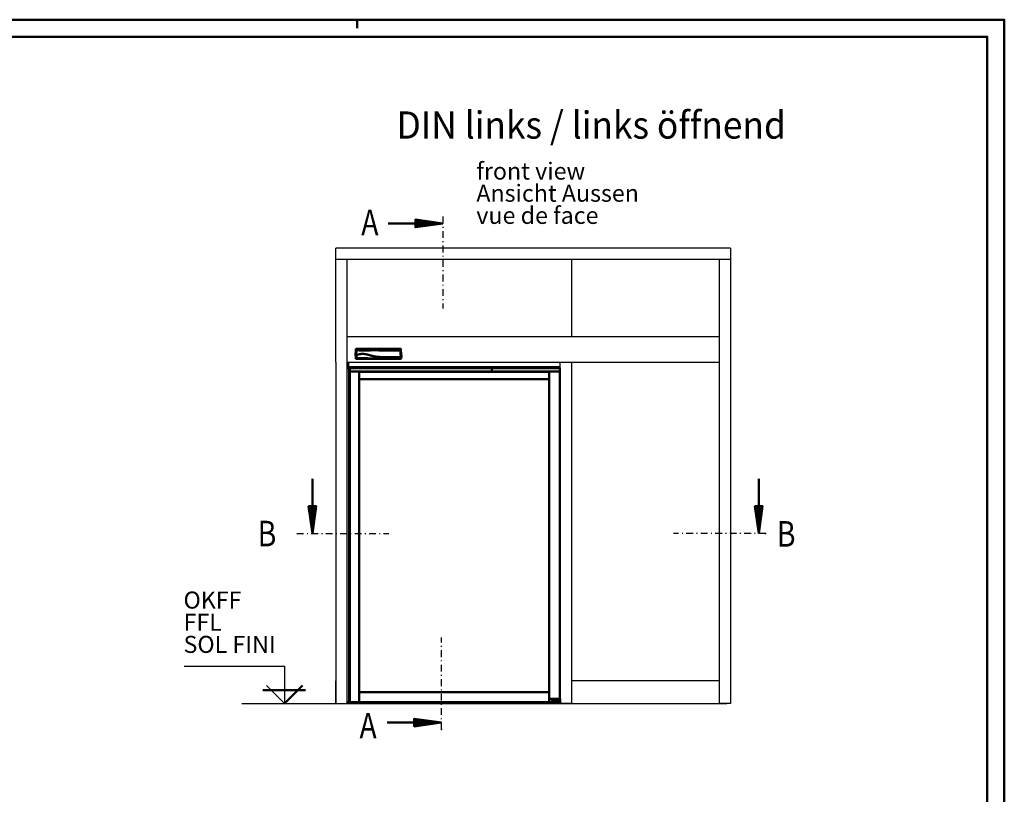
# Model space of a CAD drawing. Extents: x 2041 to 3723, y -237 to 951.
# Drawn here: x 3145 to 3723, y 496 to 951 of the extents above; entities that cross this region are included whole.
import ezdxf
from ezdxf.enums import TextEntityAlignment as Align

# ---------------------------------------------------------------- set-up
doc = ezdxf.new("R2010")
doc.units = 0
doc.linetypes.add('DASHDOT', pattern=[8.5, 4, -2, 0.5, -2])
doc.layers.get('0').update_dxf_attribs({"linetype": 'CONTINUOUS'})
for name, color, linetype in [('HATCH', 3, 'CONTINUOUS'), ('LE_MIDDLE', 7, 'CONTINUOUS'), ('TXT_ALL', 7, 'CONTINUOUS'), ('TXT_YELLOW', 2, 'CONTINUOUS')]:
    doc.layers.add(name, color=color, linetype=linetype)
doc.layers.add('LE_ALL', color=7, linetype='CONTINUOUS', lineweight=50)
doc.styles.add('ARIAL', font='arial.ttf')
doc.styles.add('ARIAL Narrow', font='ArialN.ttf')
doc.styles.add('MONOTXT', font='monotxt.shx')

# ---------------------------------------------------------------- blocks, each defined once
blk = doc.blocks.new('DINA1_CI_00002', base_point=(2101.02, -227.05))
at = {"layer": 'LE_ALL', "color": 4}
blk.add_line((3343.02, 945.95), (3343.02, 950.95), dxfattribs=at)
blk.add_lwpolyline([(2041.02, -237.05), (3723.02, -237.05), (3723.02, 950.95), (2041.02, 950.95)], close=True, dxfattribs=at)
at = {"layer": 'LE_ALL'}
blk.add_lwpolyline([(2101.02, -227.05), (3713.02, -227.05), (3713.02, 940.95), (2101.02, 940.95)], close=True, dxfattribs=at)
blk = doc.blocks.new('ZBL2D00_00001')
blk.add_blockref('DINA1_CI_00002', (2101.02, -227.05))
blk = doc.blocks.new('TFIELD_00362', base_point=(3241.19, 584.28))
at = {"layer": 'TXT_ALL', "color": 4, "style": 'ARIAL'}
for s, p in [('OKFF', (3241.19, 610.28)), ('FFL', (3241.19, 597.28)), ('SOL FINI', (3241.19, 584.28))]:
    blk.add_text(s, height=10, dxfattribs=at).set_placement(p, align=Align.MIDDLE_LEFT)
blk = doc.blocks.new('FLEX_00361', base_point=(3270.99, 577.78))
blk.add_blockref('TFIELD_00362', (3241.19, 584.28))
blk = doc.blocks.new('OKFF_00360', base_point=(3241.6, 571.54))
blk.add_line((3275.49, 549.61), (3560.03, 549.61))
blk.add_lwpolyline([(3241.6, 571.54), (3300.49, 571.54), (3300.49, 549.61), (3289.89, 560.21)])
at = {"layer": 'LE_ALL'}
for p, q in [((3312.84, 557.35), (3287.76, 557.35)), ((3300.49, 549.61), (3311.1, 560.21))]:
    blk.add_line(p, q, dxfattribs=at)
blk.add_blockref('FLEX_00361', (3270.99, 577.78))
blk = doc.blocks.new('A-7153610_A-7154560_00366', base_point=(3342.52, 757.71))
at = {"layer": 'LE_ALL'}
for p, q in [((3342.15, 753.57), (3342.37, 753.87)), ((3342.66, 756.87), (3342.49, 753.88)), ((3349.74, 752.13), (3350.03, 752.13)), ((3349.75, 752.13), (3349.74, 752.13)), ((3350.03, 752.14), (3350.03, 751.94)), ((3360.73, 752.13), (3368.59, 752.13)), ((3366.98, 752.13), (3367.76, 752.13)), ((3367.88, 752.13), (3368.54, 752.13)), ((3367.88, 752.13), (3368.55, 752.13)), ((3368.56, 752.13), (3367.88, 752.13)), ((3368.48, 752.13), (3367.89, 752.13)), ((3367.89, 752.13), (3368.5, 752.13)), ((3367.89, 752.13), (3368.5, 752.13)), ((3367.89, 752.13), (3368.51, 752.13)), ((3368.52, 752.13), (3367.89, 752.13)), ((3368.53, 752.13), (3367.89, 752.13)), ((3368.53, 752.13), (3367.89, 752.13)), ((3367.9, 752.13), (3368.47, 752.13)), ((3368.47, 752.13), (3367.9, 752.13)), ((3368.67, 751.91), (3368.67, 751.91))]:
    blk.add_line(p, q, dxfattribs=at)
blk.add_lwpolyline([(3342.46, 751.91), (3342.45, 751.91), (3342.44, 751.91), (3342.44, 751.91), (3342.43, 751.92), (3342.43, 751.92), (3342.42, 751.92), (3342.42, 751.92), (3342.42, 751.93), (3342.41, 751.93), (3342.41, 751.94), (3342.41, 751.94), (3342.41, 751.95), (3342.41, 751.96), (3342.41, 751.96), (3342.33, 753.59, 0.400465), (3342.29, 753.63, 0.17212), (3342.26, 753.62), (3342.2, 753.57), (3342.15, 753.57), (3342.37, 757.56), (3342.37, 757.57), (3342.38, 757.58), (3342.38, 757.59), (3342.38, 757.6), (3342.38, 757.61), (3342.39, 757.62), (3342.39, 757.63), (3342.4, 757.64), (3342.41, 757.65), (3342.41, 757.66), (3342.42, 757.66), (3342.43, 757.67), (3342.44, 757.68), (3342.44, 757.68), (3342.45, 757.69), (3342.46, 757.69), (3342.47, 757.7), (3342.48, 757.7), (3342.49, 757.7), (3342.5, 757.7), (3342.51, 757.71), (3342.52, 757.71), (3342.52, 757.71), (3368.69, 757.71), (3368.7, 757.71), (3368.71, 757.7), (3368.72, 757.7), (3368.73, 757.7), (3368.74, 757.7), (3368.74, 757.7), (3368.75, 757.69), (3368.76, 757.69), (3368.77, 757.68), (3368.78, 757.68), (3368.78, 757.67), (3368.79, 757.66), (3368.8, 757.66), (3368.8, 757.65), (3368.81, 757.64), (3368.81, 757.63), (3368.82, 757.63), (3368.82, 757.62), (3368.83, 757.61), (3368.83, 757.6), (3368.83, 757.59), (3368.83, 757.58), (3368.84, 757.57), (3368.84, 757.56), (3369, 754.36), (3369, 754.35), (3369.05, 753.37), (3369.06, 753.36), (3369.08, 752.91), (3368.9, 752.91), (3368.85, 751.96), (3368.85, 751.95), (3368.85, 751.95), (3368.85, 751.94), (3368.84, 751.94), (3368.84, 751.93), (3368.84, 751.93), (3368.84, 751.92), (3368.83, 751.92), (3368.83, 751.92), (3368.82, 751.92), (3368.82, 751.91), (3368.81, 751.91), (3368.8, 751.91), (3368.8, 751.91)], format="xyb", dxfattribs=at)
for points in [[(3342.53, 756.95), (3342.53, 756.97), (3342.52, 756.99), (3342.52, 757.02), (3342.52, 757.04), (3342.52, 757.06), (3342.51, 757.08), (3342.51, 757.1), (3342.51, 757.13), (3342.5, 757.15), (3342.5, 757.17), (3342.5, 757.19), (3342.5, 757.2), (3342.49, 757.22), (3342.49, 757.24), (3342.48, 757.26), (3342.48, 757.28), (3342.48, 757.29), (3342.48, 757.29), (3342.47, 757.31), (3342.47, 757.33), (3342.47, 757.35), (3342.46, 757.36), (3342.46, 757.37), (3342.45, 757.39), (3342.45, 757.4), (3342.44, 757.42), (3342.44, 757.43), (3342.43, 757.45), (3342.43, 757.46), (3342.42, 757.47), (3342.42, 757.48), (3342.42, 757.49), (3342.41, 757.5), (3342.41, 757.51), (3342.4, 757.52), (3342.39, 757.53), (3342.39, 757.54), (3342.38, 757.55), (3342.38, 757.56), (3342.37, 757.56)], [(3342.52, 757.71), (3342.53, 757.7), (3342.54, 757.69), (3342.54, 757.68), (3342.55, 757.67), (3342.55, 757.66), (3342.56, 757.65), (3342.56, 757.64), (3342.57, 757.63), (3342.57, 757.62), (3342.58, 757.61), (3342.58, 757.59), (3342.59, 757.58), (3342.59, 757.56), (3342.6, 757.55), (3342.6, 757.53), (3342.61, 757.52), (3342.61, 757.51), (3342.61, 757.5), (3342.62, 757.48), (3342.62, 757.46), (3342.62, 757.45), (3342.63, 757.43), (3342.63, 757.41), (3342.63, 757.4), (3342.64, 757.38), (3342.64, 757.36), (3342.65, 757.34), (3342.65, 757.32), (3342.65, 757.3), (3342.65, 757.28), (3342.66, 757.25), (3342.66, 757.23), (3342.66, 757.21), (3342.67, 757.19), (3342.67, 757.17), (3342.67, 757.14), (3342.67, 757.12), (3342.68, 757.1), (3342.68, 757.08), (3342.68, 757.08), (3342.68, 757.07), (3342.68, 757.07), (3342.68, 757.06), (3342.68, 757.05), (3342.68, 757.05), (3342.68, 757.04), (3342.68, 757.03), (3342.67, 757.03), (3342.67, 757.02), (3342.67, 757.01), (3342.67, 757), (3342.67, 756.99), (3342.67, 756.98), (3342.67, 756.97), (3342.67, 756.96), (3342.67, 756.94), (3342.67, 756.93), (3342.67, 756.91), (3342.67, 756.9), (3342.67, 756.89), (3342.67, 756.87), (3342.66, 756.87), (3342.65, 756.87), (3342.64, 756.87), (3342.63, 756.87), (3342.63, 756.87), (3342.62, 756.87), (3342.61, 756.87), (3342.6, 756.87), (3342.59, 756.87), (3342.58, 756.86), (3342.57, 756.86), (3342.57, 756.86), (3342.56, 756.86), (3342.55, 756.86), (3342.55, 756.86), (3342.54, 756.85), (3342.54, 756.85), (3342.53, 756.85), (3342.53, 756.85), (3342.53, 756.85), (3342.53, 756.84), (3342.53, 756.84), (3342.53, 756.85), (3342.53, 756.86), (3342.53, 756.87), (3342.53, 756.88), (3342.53, 756.89), (3342.53, 756.89), (3342.53, 756.9), (3342.53, 756.91), (3342.53, 756.92), (3342.53, 756.92), (3342.53, 756.93), (3342.53, 756.93), (3342.53, 756.94), (3342.53, 756.94), (3342.53, 756.95), (3342.53, 756.95), (3342.53, 756.96), (3342.53, 756.97), (3342.53, 756.98), (3342.54, 756.99), (3342.54, 757), (3342.54, 757.01), (3342.55, 757.01), (3342.56, 757.02), (3342.56, 757.03), (3342.57, 757.04), (3342.58, 757.04), (3342.58, 757.05), (3342.59, 757.06), (3342.6, 757.06), (3342.61, 757.07), (3342.62, 757.07), (3342.63, 757.07), (3342.64, 757.08), (3342.65, 757.08), (3342.66, 757.08), (3342.67, 757.08), (3342.68, 757.08), (3343.1, 757.08), (3343.23, 757.07), (3343.35, 757.07), (3343.48, 757.07), (3343.66, 757.07), (3343.84, 757.06), (3344.02, 757.06), (3344.19, 757.06), (3344.29, 757.06), (3344.48, 757.06), (3344.67, 757.06), (3344.87, 757.05), (3345.08, 757.05), (3345.3, 757.05), (3345.54, 757.05), (3345.79, 757.05), (3345.91, 757.05), (3346.18, 757.05), (3346.41, 757.05), (3346.6, 757.05), (3346.96, 757.05), (3347.28, 757.05), (3347.52, 757.05), (3347.82, 757.05), (3348.14, 757.05), (3348.33, 757.05), (3348.54, 757.05), (3348.93, 757.05), (3349.14, 757.05), (3349.45, 757.05), (3349.73, 757.05), (3349.94, 757.05), (3350.18, 757.05), (3350.42, 757.06), (3350.67, 757.06), (3350.75, 757.06), (3351.04, 757.06), (3351.56, 757.07), (3351.78, 757.07), (3351.97, 757.07), (3352.14, 757.07), (3352.37, 757.07), (3352.65, 757.07), (3352.95, 757.08), (3353.24, 757.08), (3353.55, 757.08), (3353.86, 757.08), (3353.98, 757.08), (3354.31, 757.08), (3354.65, 757.08), (3355.03, 757.08), (3355.43, 757.08), (3355.6, 757.08), (3356.16, 757.08), (3356.78, 757.08), (3357.51, 757.08), (3362.06, 757.08), (3368.52, 757.08), (3368.53, 757.08), (3368.54, 757.08), (3368.55, 757.08), (3368.56, 757.08), (3368.57, 757.08), (3368.58, 757.07), (3368.59, 757.07), (3368.6, 757.06), (3368.61, 757.06), (3368.62, 757.05), (3368.62, 757.04), (3368.63, 757.04), (3368.64, 757.03), (3368.64, 757.02), (3368.65, 757.01), (3368.66, 757.01), (3368.66, 757), (3368.66, 756.99), (3368.67, 756.98), (3368.67, 756.97), (3368.67, 756.96), (3368.67, 756.95)], [(3368.67, 756.84), (3368.67, 756.84), (3368.67, 756.84), (3368.67, 756.84), (3368.67, 756.84), (3368.66, 756.85), (3368.66, 756.85), (3368.66, 756.85), (3368.65, 756.85), (3368.65, 756.85), (3368.64, 756.86), (3368.63, 756.86), (3368.63, 756.86), (3368.62, 756.86), (3368.61, 756.86), (3368.6, 756.86), (3368.59, 756.86), (3368.58, 756.86), (3368.57, 756.86), (3368.56, 756.86), (3368.55, 756.86), (3368.54, 756.86), (3368.53, 756.86), (3368.52, 756.86), (3368.52, 756.88), (3368.52, 756.89), (3368.52, 756.9), (3368.52, 756.92), (3368.52, 756.93), (3368.52, 756.94), (3368.52, 756.95), (3368.52, 756.96), (3368.52, 756.97), (3368.52, 756.98), (3368.52, 756.99), (3368.52, 757), (3368.52, 757.01), (3368.52, 757.02), (3368.52, 757.03), (3368.52, 757.04), (3368.52, 757.05), (3368.52, 757.05), (3368.52, 757.06), (3368.52, 757.07), (3368.52, 757.07), (3368.52, 757.08), (3368.52, 757.08), (3368.52, 757.08), (3368.52, 757.11), (3368.53, 757.13), (3368.53, 757.15), (3368.53, 757.18), (3368.54, 757.2), (3368.54, 757.22), (3368.54, 757.24), (3368.54, 757.26), (3368.55, 757.28), (3368.55, 757.3), (3368.55, 757.32), (3368.56, 757.34), (3368.56, 757.36), (3368.56, 757.38), (3368.57, 757.39), (3368.57, 757.41), (3368.58, 757.43), (3368.58, 757.43), (3368.58, 757.45), (3368.58, 757.47), (3368.59, 757.49), (3368.59, 757.5), (3368.6, 757.51), (3368.6, 757.53), (3368.61, 757.54), (3368.61, 757.56), (3368.62, 757.57), (3368.62, 757.59), (3368.63, 757.6), (3368.63, 757.61), (3368.64, 757.63), (3368.64, 757.63), (3368.65, 757.64), (3368.65, 757.65), (3368.66, 757.66), (3368.66, 757.67), (3368.67, 757.68), (3368.68, 757.69), (3368.68, 757.7), (3368.69, 757.71)], [(3368.84, 757.56), (3368.83, 757.56), (3368.82, 757.55), (3368.82, 757.54), (3368.81, 757.53), (3368.8, 757.52), (3368.8, 757.51), (3368.79, 757.49), (3368.79, 757.49), (3368.78, 757.48), (3368.78, 757.47), (3368.77, 757.45), (3368.77, 757.44), (3368.76, 757.42), (3368.76, 757.41), (3368.75, 757.39), (3368.75, 757.38), (3368.75, 757.37), (3368.74, 757.36), (3368.74, 757.34), (3368.73, 757.32), (3368.73, 757.31), (3368.73, 757.29), (3368.72, 757.28), (3368.72, 757.26), (3368.71, 757.24), (3368.71, 757.22), (3368.71, 757.2), (3368.7, 757.18), (3368.7, 757.16), (3368.7, 757.14), (3368.69, 757.12), (3368.69, 757.1), (3368.69, 757.07), (3368.68, 757.05), (3368.68, 757.03), (3368.68, 757.01), (3368.68, 756.98), (3368.67, 756.96), (3368.67, 756.95), (3368.67, 756.95), (3368.67, 756.94), (3368.67, 756.94), (3368.67, 756.93), (3368.67, 756.93), (3368.67, 756.92), (3368.67, 756.91), (3368.67, 756.9), (3368.67, 756.9), (3368.67, 756.89), (3368.67, 756.88), (3368.67, 756.87), (3368.67, 756.86), (3368.67, 756.85), (3368.67, 756.84), (3368.67, 756.84), (3368.67, 756.78), (3368.68, 756.72), (3368.68, 756.65), (3368.68, 756.59), (3368.69, 756.52), (3368.69, 756.44), (3368.69, 756.36), (3368.69, 756.35), (3368.7, 756.27), (3368.7, 756.18), (3368.71, 756.09), (3368.71, 756), (3368.71, 755.9), (3368.72, 755.86), (3368.72, 755.76), (3368.73, 755.65), (3368.73, 755.54), (3368.74, 755.42), (3368.74, 755.37), (3368.75, 755.25), (3368.75, 755.12), (3368.76, 754.98), (3368.76, 754.88), (3368.77, 754.74), (3368.78, 754.58), (3368.79, 754.43), (3368.79, 754.27), (3368.8, 754.1), (3368.81, 753.93), (3368.81, 753.9), (3368.82, 753.72), (3368.83, 753.53), (3368.84, 753.33), (3368.85, 753.13), (3368.86, 752.91), (3368.82, 752.91)], [(3342.2, 753.57), (3342.42, 753.87), (3342.43, 753.87), (3342.43, 753.87), (3342.43, 753.87), (3342.43, 753.87), (3342.43, 753.87), (3342.44, 753.88), (3342.44, 753.88), (3342.44, 753.88), (3342.45, 753.88), (3342.45, 753.88), (3342.46, 753.88), (3342.46, 753.88)], [(3343.44, 754.32), (3343.38, 754.3), (3343.33, 754.27), (3343.27, 754.25), (3343.26, 754.25), (3343.2, 754.22), (3343.15, 754.2), (3343.1, 754.17), (3343.04, 754.15), (3342.99, 754.12), (3342.95, 754.1), (3342.9, 754.07), (3342.85, 754.05), (3342.8, 754.02), (3342.76, 754), (3342.71, 753.97), (3342.67, 753.94), (3342.64, 753.92), (3342.63, 753.92), (3342.62, 753.91), (3342.61, 753.91), (3342.6, 753.91), (3342.59, 753.9), (3342.58, 753.9), (3342.57, 753.89), (3342.56, 753.89), (3342.56, 753.89), (3342.55, 753.88), (3342.53, 753.88), (3342.52, 753.88), (3342.51, 753.88), (3342.5, 753.88), (3342.5, 753.88), (3342.5, 753.88), (3342.49, 753.88), (3342.43, 753.88), (3342.42, 753.88), (3342.41, 753.88), (3342.41, 753.88), (3342.4, 753.88), (3342.4, 753.88), (3342.39, 753.87), (3342.39, 753.87), (3342.38, 753.87), (3342.38, 753.87), (3342.38, 753.87), (3342.37, 753.87), (3342.37, 753.87), (3342.37, 753.87), (3342.38, 754.01), (3342.39, 754.15), (3342.4, 754.28), (3342.4, 754.41), (3342.41, 754.53), (3342.41, 754.62), (3342.42, 754.74), (3342.43, 754.85), (3342.43, 754.96), (3342.44, 755.06), (3342.44, 755.17), (3342.45, 755.27), (3342.45, 755.36), (3342.46, 755.46), (3342.46, 755.56), (3342.47, 755.65), (3342.47, 755.74), (3342.48, 755.83), (3342.48, 755.91), (3342.49, 756), (3342.49, 756.08), (3342.49, 756.11), (3342.5, 756.19), (3342.5, 756.27), (3342.5, 756.35), (3342.51, 756.42), (3342.51, 756.5), (3342.51, 756.57), (3342.52, 756.64), (3342.52, 756.71), (3342.52, 756.78), (3342.53, 756.84)], [(3342.58, 753.89), (3342.58, 753.85), (3342.58, 753.79), (3342.59, 753.74), (3342.59, 753.69), (3342.59, 753.64), (3342.59, 753.59), (3342.6, 753.55), (3342.6, 753.5), (3342.6, 753.45), (3342.6, 753.41), (3342.61, 753.36), (3342.61, 753.32), (3342.61, 753.28), (3342.61, 753.23), (3342.61, 753.2), (3342.62, 753.16), (3342.62, 753.12), (3342.62, 753.08), (3342.62, 753.04), (3342.62, 753), (3342.62, 752.97), (3342.63, 752.93), (3342.63, 752.9), (3342.63, 752.87), (3342.63, 752.83), (3342.63, 752.8), (3342.63, 752.77), (3342.63, 752.73), (3342.63, 752.71), (3342.63, 752.68), (3342.64, 752.65), (3342.64, 752.62), (3342.64, 752.59), (3342.64, 752.56), (3342.64, 752.55), (3342.64, 752.53), (3342.64, 752.5), (3342.64, 752.48), (3342.64, 752.45), (3342.64, 752.43), (3342.64, 752.4), (3342.64, 752.38), (3342.64, 752.36), (3342.64, 752.34), (3342.64, 752.32), (3342.64, 752.3), (3342.64, 752.29), (3342.64, 752.27), (3342.64, 752.25), (3342.64, 752.23), (3342.64, 752.22), (3342.64, 752.2), (3342.64, 752.18), (3342.64, 752.17), (3342.64, 752.15), (3342.64, 752.13), (3342.64, 752.12), (3342.64, 752.1), (3342.64, 752.09), (3342.64, 752.08), (3342.63, 752.07), (3342.63, 752.06), (3342.63, 752.05), (3342.63, 752.03), (3342.63, 752.03), (3342.63, 752.01), (3342.63, 752), (3342.63, 751.99), (3342.63, 751.98), (3342.62, 751.98), (3342.62, 751.97), (3342.62, 751.96), (3342.62, 751.95), (3342.62, 751.94), (3342.62, 751.94), (3342.61, 751.93), (3342.61, 751.93), (3342.61, 751.92), (3342.61, 751.92), (3342.61, 751.92), (3342.6, 751.91), (3342.6, 751.91), (3342.6, 751.91), (3342.6, 751.91), (3342.59, 751.91), (3342.46, 751.91), (3350.01, 751.91), (3350.01, 751.91), (3350.01, 751.91), (3350.01, 751.91), (3350.02, 751.91), (3350.02, 751.92), (3350.02, 751.92), (3350.03, 751.92), (3350.03, 751.93), (3350.03, 751.93), (3350.03, 752.13), (3349.74, 752.13)], [(3342.79, 754.01), (3342.8, 753.6), (3342.8, 753.59), (3342.8, 753.58), (3342.8, 753.57), (3342.8, 753.53), (3342.8, 753.49), (3342.8, 753.45), (3342.81, 753.41), (3342.81, 753.37), (3342.81, 753.33), (3342.81, 753.29), (3342.81, 753.29), (3342.81, 753.25), (3342.82, 753.21), (3342.82, 753.18), (3342.82, 753.15), (3342.82, 753.11), (3342.82, 753.08), (3342.82, 753.05), (3342.82, 753.02), (3342.82, 753.01), (3342.82, 752.98), (3342.83, 752.95), (3342.83, 752.92), (3342.83, 752.9), (3342.83, 752.87), (3342.83, 752.84), (3342.83, 752.82), (3342.83, 752.8), (3342.83, 752.77), (3342.83, 752.76), (3342.83, 752.74), (3342.83, 752.71), (3342.83, 752.69), (3342.83, 752.67), (3342.83, 752.65), (3342.83, 752.65), (3342.83, 752.63), (3342.83, 752.61), (3342.83, 752.59), (3342.83, 752.57), (3342.83, 752.56), (3342.83, 752.55), (3342.83, 752.54), (3342.83, 752.52), (3342.83, 752.5), (3342.83, 752.49), (3342.83, 752.48), (3342.83, 752.47), (3342.83, 752.46), (3342.83, 752.44), (3342.83, 752.43), (3342.83, 752.42), (3342.83, 752.41), (3342.83, 752.41), (3342.83, 752.4), (3342.83, 752.38), (3342.83, 752.37), (3342.82, 752.36), (3342.82, 752.36), (3342.82, 752.35), (3342.82, 752.34), (3342.82, 752.33), (3342.82, 752.32), (3342.82, 752.32), (3342.82, 752.32), (3342.81, 752.31), (3342.81, 752.31), (3342.81, 752.3), (3342.81, 752.3), (3342.81, 752.3), (3342.81, 752.29), (3342.8, 752.29), (3342.8, 752.29), (3342.8, 752.29), (3342.8, 752.29), (3342.8, 752.29), (3342.8, 752.29), (3342.66, 752.29), (3342.65, 752.29), (3342.65, 752.29), (3342.64, 752.29)], [(3342.65, 756.6), (3342.65, 756.67), (3342.66, 756.74), (3342.66, 756.8), (3342.67, 756.87), (3342.77, 756.87), (3342.77, 756.88), (3342.77, 756.88), (3342.78, 756.88), (3342.78, 756.89), (3342.79, 756.89), (3342.8, 756.89), (3342.8, 756.89), (3342.99, 756.89), (3343.13, 756.88), (3343.24, 756.88), (3343.34, 756.88), (3343.52, 756.88), (3343.6, 756.87), (3343.75, 756.87), (3343.9, 756.87), (3344.05, 756.87), (3344.2, 756.86), (3344.35, 756.86), (3344.4, 756.86), (3344.56, 756.86), (3344.73, 756.86), (3344.9, 756.85), (3345.08, 756.85), (3345.27, 756.85), (3345.47, 756.85), (3345.68, 756.85), (3345.9, 756.85), (3346, 756.85), (3346.24, 756.85), (3346.46, 756.85), (3346.63, 756.85), (3346.8, 756.85), (3347.05, 756.84), (3347.3, 756.84), (3347.55, 756.84), (3347.6, 756.84), (3347.86, 756.84), (3348.13, 756.85), (3348.4, 756.85), (3348.58, 756.85), (3348.73, 756.85), (3349.02, 756.85), (3349.2, 756.85), (3349.44, 756.85), (3349.66, 756.85), (3349.87, 756.85), (3350, 756.85), (3350.19, 756.86), (3350.39, 756.86), (3350.62, 756.86), (3350.8, 756.86), (3351.38, 756.87), (3351.6, 756.87), (3351.9, 756.88), (3352.17, 756.88), (3352.4, 756.88), (3352.65, 756.88), (3352.9, 756.88), (3353.15, 756.89)], [(3342.66, 752.29), (3348.72, 752.29), (3348.74, 752.29), (3348.77, 752.28), (3348.79, 752.28), (3348.82, 752.28), (3348.83, 752.28), (3348.86, 752.28), (3348.9, 752.27), (3348.94, 752.26), (3348.95, 752.26), (3349, 752.25), (3349.05, 752.24), (3349.08, 752.24), (3349.15, 752.22), (3349.26, 752.2), (3349.31, 752.19), (3349.36, 752.18), (3349.39, 752.17), (3349.42, 752.17), (3349.48, 752.16), (3349.52, 752.15), (3349.56, 752.14), (3349.6, 752.14), (3349.61, 752.14), (3349.64, 752.13), (3349.67, 752.13), (3349.7, 752.13), (3349.72, 752.13), (3350.03, 752.13), (3349.74, 752.13)], [(3365.88, 752.91), (3364.08, 752.91), (3360.51, 752.91), (3359.7, 752.91), (3359.07, 752.91), (3358.06, 752.91), (3358.01, 752.91), (3357.96, 752.91), (3357.92, 752.91), (3357.86, 752.91), (3357.8, 752.91), (3357.64, 752.91), (3357.5, 752.91), (3357.36, 752.91), (3357.22, 752.92), (3357.08, 752.92), (3356.95, 752.92), (3356.81, 752.93), (3356.68, 752.93), (3356.55, 752.94), (3356.41, 752.95), (3356.28, 752.95), (3356.15, 752.96), (3356.02, 752.97), (3355.89, 752.98), (3355.76, 752.99), (3355.63, 753), (3355.57, 753.01), (3355.44, 753.02), (3355.32, 753.03), (3355.19, 753.04), (3355.16, 753.05), (3355.04, 753.06), (3354.92, 753.07), (3354.8, 753.09), (3354.68, 753.1), (3354.56, 753.12), (3354.44, 753.13), (3354.32, 753.15), (3354.21, 753.17), (3354.09, 753.19), (3353.97, 753.2), (3353.92, 753.21), (3353.81, 753.23), (3353.69, 753.25), (3353.57, 753.27), (3353.46, 753.29), (3353.34, 753.32), (3353.22, 753.34), (3353.1, 753.36), (3352.99, 753.39), (3352.87, 753.41), (3352.75, 753.44), (3352.63, 753.46), (3352.51, 753.49), (3352.39, 753.52), (3352.28, 753.55), (3352.25, 753.55), (3352.14, 753.58), (3352.02, 753.61), (3351.9, 753.64), (3351.78, 753.67), (3351.66, 753.7), (3351.54, 753.73), (3351.42, 753.76), (3351.3, 753.79), (3351.18, 753.83), (3351.06, 753.86), (3350.95, 753.89), (3350.83, 753.92), (3350.72, 753.96), (3350.6, 753.99), (3350.49, 754.02), (3350.39, 754.05), (3350.28, 754.08), (3350.19, 754.1), (3350.09, 754.13), (3349.99, 754.16), (3349.9, 754.18), (3349.8, 754.21), (3349.71, 754.23), (3349.62, 754.26), (3349.54, 754.28), (3349.45, 754.3), (3349.36, 754.32), (3349.28, 754.34), (3349.2, 754.36), (3349.12, 754.38), (3349.04, 754.4), (3348.98, 754.42), (3348.9, 754.44), (3348.82, 754.45), (3348.75, 754.47), (3348.67, 754.49), (3348.59, 754.5), (3348.57, 754.51), (3348.5, 754.52), (3348.41, 754.54), (3348.33, 754.56), (3348.24, 754.57), (3348.17, 754.58), (3348.08, 754.6), (3347.98, 754.62), (3347.9, 754.63), (3347.82, 754.64), (3347.75, 754.65), (3347.69, 754.66), (3347.63, 754.67), (3347.57, 754.68), (3347.56, 754.68), (3347.5, 754.68), (3347.44, 754.69), (3347.39, 754.7), (3347.34, 754.7), (3347.28, 754.71), (3347.23, 754.71), (3347.18, 754.72), (3347.13, 754.72), (3347.08, 754.73), (3347.03, 754.73), (3346.98, 754.73), (3346.93, 754.74), (3346.88, 754.74), (3346.82, 754.74), (3346.77, 754.75), (3346.71, 754.75), (3346.66, 754.75), (3346.6, 754.75), (3346.54, 754.76), (3346.48, 754.76), (3346.42, 754.76), (3346.35, 754.76), (3346.27, 754.76), (3346.25, 754.76), (3346.17, 754.76), (3346.08, 754.76), (3346.01, 754.76), (3345.94, 754.76), (3345.88, 754.76), (3345.82, 754.75), (3345.8, 754.75), (3345.75, 754.75), (3345.7, 754.75), (3345.64, 754.75), (3345.59, 754.74), (3345.54, 754.74), (3345.48, 754.74), (3345.43, 754.73), (3345.38, 754.73), (3345.35, 754.73), (3345.3, 754.72), (3345.24, 754.72), (3345.19, 754.71), (3345.14, 754.71), (3345.13, 754.71), (3345.07, 754.7), (3345.02, 754.69), (3344.97, 754.69), (3344.91, 754.68), (3344.86, 754.67), (3344.81, 754.66), (3344.75, 754.66), (3344.7, 754.65), (3344.65, 754.64), (3344.59, 754.63), (3344.54, 754.62), (3344.48, 754.61), (3344.43, 754.6), (3344.37, 754.59), (3344.32, 754.58), (3344.26, 754.56), (3344.21, 754.55), (3344.15, 754.54), (3344.1, 754.53), (3344.04, 754.51), (3343.98, 754.5), (3343.93, 754.48), (3343.87, 754.46), (3343.81, 754.45), (3343.75, 754.43), (3343.69, 754.41), (3343.64, 754.39), (3343.58, 754.37), (3343.52, 754.35), (3343.46, 754.33), (3343.45, 754.32), (3343.4, 754.3), (3343.34, 754.28)], [(3343.38, 754.3), (3343.44, 754.32), (3343.45, 754.32), (3343.51, 754.35), (3343.57, 754.37), (3343.63, 754.39), (3343.68, 754.41), (3343.74, 754.43), (3343.8, 754.44), (3343.86, 754.46), (3343.92, 754.48), (3343.97, 754.49), (3344.03, 754.51), (3344.09, 754.52), (3344.15, 754.54), (3344.2, 754.55), (3344.23, 754.56), (3344.26, 754.56), (3344.32, 754.58), (3344.37, 754.59), (3344.43, 754.6), (3344.48, 754.61), (3344.54, 754.62), (3344.59, 754.63), (3344.65, 754.64), (3344.7, 754.65), (3344.75, 754.66), (3344.81, 754.67), (3344.86, 754.67), (3344.92, 754.68), (3344.97, 754.69), (3345.02, 754.69), (3345.08, 754.7), (3345.13, 754.71), (3345.18, 754.71), (3345.23, 754.72), (3345.29, 754.72), (3345.34, 754.73), (3345.35, 754.73), (3345.4, 754.73), (3345.46, 754.74), (3345.51, 754.74), (3345.57, 754.74), (3345.62, 754.75), (3345.67, 754.75), (3345.73, 754.75), (3345.78, 754.75), (3345.8, 754.75), (3345.86, 754.76), (3345.91, 754.76), (3345.97, 754.76), (3346.04, 754.76), (3346.11, 754.76), (3346.18, 754.76), (3346.25, 754.76), (3346.34, 754.76), (3346.38, 754.76), (3346.46, 754.76), (3346.48, 754.76), (3346.54, 754.76), (3346.6, 754.75), (3346.66, 754.75), (3346.71, 754.75), (3346.77, 754.75), (3346.82, 754.74), (3346.88, 754.74), (3346.93, 754.74), (3346.98, 754.73), (3347.04, 754.73), (3347.09, 754.73), (3347.13, 754.72), (3347.18, 754.72), (3347.23, 754.71), (3347.29, 754.71), (3347.34, 754.7), (3347.39, 754.7), (3347.44, 754.69), (3347.5, 754.69), (3347.56, 754.68), (3347.61, 754.67), (3347.67, 754.66), (3347.73, 754.65), (3347.8, 754.65), (3347.86, 754.64), (3347.94, 754.62), (3348.02, 754.61), (3348.1, 754.6), (3348.17, 754.58), (3348.26, 754.57), (3348.35, 754.55), (3348.44, 754.53), (3348.53, 754.52), (3348.57, 754.51), (3348.65, 754.49), (3348.73, 754.47), (3348.81, 754.46), (3348.89, 754.44), (3348.97, 754.42), (3348.98, 754.42), (3349.06, 754.4), (3349.13, 754.38), (3349.21, 754.36), (3349.29, 754.34), (3349.38, 754.32), (3349.46, 754.3), (3349.54, 754.28), (3349.63, 754.25), (3349.72, 754.23), (3349.81, 754.21), (3349.9, 754.18), (3349.99, 754.16), (3350.09, 754.13), (3350.19, 754.1), (3350.29, 754.08), (3350.39, 754.05), (3350.49, 754.02), (3350.65, 753.97), (3350.76, 753.94), (3350.87, 753.91), (3350.99, 753.88), (3351.11, 753.85), (3351.23, 753.81), (3351.35, 753.78), (3351.42, 753.76), (3351.55, 753.73), (3351.67, 753.7), (3351.79, 753.67), (3351.91, 753.64), (3352.03, 753.61), (3352.15, 753.58), (3352.25, 753.55), (3352.37, 753.52), (3352.49, 753.5), (3352.61, 753.47), (3352.73, 753.44), (3352.84, 753.42), (3352.96, 753.39), (3353.08, 753.37), (3353.2, 753.34), (3353.32, 753.32), (3353.43, 753.3), (3353.55, 753.28), (3353.67, 753.26), (3353.78, 753.24), (3353.9, 753.22), (3353.92, 753.21), (3354.04, 753.19), (3354.15, 753.18), (3354.27, 753.16), (3354.39, 753.14), (3354.51, 753.13), (3354.62, 753.11), (3354.74, 753.09)], [(3349.09, 752.24), (3349.09, 752.24), (3349.09, 752.24), (3349.09, 752.24), (3349.09, 752.24), (3349.09, 752.24), (3349.09, 752.24), (3349.09, 752.23), (3349.1, 752.23), (3349.1, 752.23), (3349.1, 752.23), (3349.11, 752.23), (3349.11, 752.23), (3349.12, 752.23), (3349.13, 752.23), (3349.13, 752.23), (3349.14, 752.23), (3349.14, 752.23), (3349.15, 752.22), (3349.15, 752.22), (3349.15, 752.22), (3349.15, 752.22), (3349.15, 752.23), (3349.14, 752.23), (3349.14, 752.23), (3349.13, 752.23), (3349.13, 752.23), (3349.12, 752.23), (3349.11, 752.23), (3349.1, 752.23), (3349.08, 752.24), (3349.06, 752.24), (3349.04, 752.25), (3349.01, 752.25), (3349, 752.25), (3348.97, 752.26), (3348.94, 752.26), (3348.91, 752.27), (3348.89, 752.27), (3348.88, 752.27), (3348.85, 752.27), (3348.82, 752.28), (3348.8, 752.28), (3348.8, 752.28), (3348.78, 752.28), (3348.78, 752.28), (3348.77, 752.28), (3348.75, 752.28), (3348.75, 752.28), (3348.74, 752.28), (3348.74, 752.28), (3348.73, 752.29), (3348.71, 752.29), (3348.7, 752.29)], [(3348.72, 752.29), (3348.72, 752.29), (3348.72, 752.29), (3348.7, 752.29), (3348.7, 752.29)], [(3349.74, 752.13), (3349.74, 752.13), (3349.72, 752.13), (3349.72, 752.13), (3349.72, 752.13), (3349.72, 752.13), (3349.72, 752.13), (3349.72, 752.13)], [(3349.73, 752.13), (3350.03, 752.13), (3349.73, 752.13)], [(3349.73, 752.13), (3350.03, 752.13), (3349.73, 752.13)], [(3349.74, 752.13), (3350.03, 752.13), (3350.03, 752.14), (3350.03, 752.14), (3350.04, 752.14), (3350.04, 752.14), (3350.04, 752.14), (3350.04, 752.14), (3350.04, 752.14), (3350.05, 752.14), (3350.05, 752.14), (3350.05, 752.14), (3350.78, 752.14), (3351.44, 752.14), (3351.95, 752.14), (3352.72, 752.14), (3353.47, 752.14), (3355.28, 752.14), (3356.34, 752.15), (3357.83, 752.15), (3358.04, 752.15), (3359.52, 752.15), (3360.71, 752.15), (3360.71, 752.15), (3360.71, 752.15), (3360.71, 752.15), (3360.72, 752.15), (3360.72, 752.15), (3360.72, 752.15), (3360.72, 752.15), (3360.73, 752.15), (3360.73, 752.15), (3360.73, 752.15), (3360.73, 752.13), (3367.76, 752.13)], [(3349.74, 752.13), (3350.03, 752.13), (3349.74, 752.13), (3349.74, 752.13), (3350.03, 752.13), (3349.74, 752.13)], [(3349.74, 752.13), (3350.03, 752.13), (3349.74, 752.13)], [(3360.73, 751.93), (3360.73, 751.95), (3360.73, 751.95), (3360.73, 751.95), (3360.73, 751.95), (3360.73, 751.95), (3360.73, 751.95), (3360.72, 751.95), (3360.72, 751.95), (3360.72, 751.95), (3360.71, 751.95), (3360.71, 751.95), (3359.09, 751.95), (3357.59, 751.95), (3355.95, 751.95), (3355.38, 751.95), (3353.67, 751.94), (3353.19, 751.94), (3352.71, 751.94), (3351.97, 751.94), (3351.1, 751.94), (3350.05, 751.94), (3350.04, 751.94), (3350.04, 751.94), (3350.04, 751.94), (3350.03, 751.94), (3350.03, 751.94), (3350.03, 751.94), (3350.03, 751.94), (3350.03, 751.94), (3350.03, 751.94), (3350.03, 751.93)], [(3360.73, 751.93), (3360.73, 751.93), (3360.73, 751.93), (3360.73, 751.93), (3360.73, 751.93), (3360.72, 751.93), (3360.72, 751.93), (3360.71, 751.93), (3359.09, 751.93), (3357.59, 751.93), (3356.64, 751.93), (3355.46, 751.93), (3353.22, 751.92), (3352.49, 751.92), (3351.68, 751.92), (3350.73, 751.92), (3350.05, 751.92), (3350.04, 751.92), (3350.04, 751.92), (3350.03, 751.92), (3350.03, 751.92), (3350.03, 751.92), (3350.03, 751.92), (3350.03, 751.92), (3350.03, 751.92), (3350.04, 751.92), (3350.04, 751.92)], [(3350.05, 751.92), (3350.46, 751.92), (3350.84, 751.92), (3351.46, 751.92), (3351.95, 751.92), (3352.71, 751.92), (3353.44, 751.92), (3355.38, 751.93), (3356.18, 751.93), (3357.41, 751.93), (3359.47, 751.93), (3360.71, 751.93), (3360.72, 751.93), (3360.72, 751.93), (3360.73, 751.93), (3360.73, 751.93), (3360.73, 751.93)], [(3354.86, 753.08), (3354.98, 753.07), (3355.1, 753.05), (3355.16, 753.05), (3355.28, 753.03), (3355.41, 753.02), (3355.53, 753.01), (3355.57, 753.01), (3355.7, 753), (3355.83, 752.99), (3355.96, 752.98), (3356.08, 752.97), (3356.21, 752.96), (3356.35, 752.95), (3356.48, 752.94), (3356.61, 752.94), (3356.74, 752.93), (3356.88, 752.93), (3357.01, 752.92), (3357.15, 752.92), (3357.28, 752.92), (3357.42, 752.91), (3357.56, 752.91), (3357.64, 752.91), (3357.78, 752.91), (3357.96, 752.91), (3358.06, 752.91), (3359.03, 752.91), (3360.14, 752.91), (3361.55, 752.91), (3362.27, 752.91), (3365.06, 752.91), (3368.71, 752.91), (3368.7, 753.13), (3368.69, 753.34), (3368.68, 753.54), (3368.67, 753.73), (3368.66, 753.9), (3368.65, 754.09), (3368.64, 754.26), (3368.64, 754.43), (3368.63, 754.59), (3368.62, 754.74), (3368.61, 754.89), (3368.61, 755.04), (3368.6, 755.18), (3368.59, 755.31), (3368.59, 755.39), (3368.58, 755.51), (3368.58, 755.63), (3368.57, 755.75), (3368.57, 755.86), (3368.57, 755.88), (3368.56, 755.99), (3368.56, 756.09), (3368.55, 756.18), (3368.55, 756.27), (3368.54, 756.36), (3368.54, 756.37), (3368.54, 756.46), (3368.54, 756.54), (3368.53, 756.61), (3368.53, 756.68), (3368.53, 756.75), (3368.52, 756.81), (3368.52, 756.86), (3362.16, 756.86), (3357.96, 756.86), (3357.65, 756.86), (3357.15, 756.86), (3356.75, 756.86), (3356.4, 756.86), (3355.76, 756.86), (3355.59, 756.87), (3355.36, 756.87), (3354.92, 756.87), (3354.54, 756.87), (3354.19, 756.87), (3353.98, 756.87), (3353.66, 756.88), (3353.36, 756.88), (3353.06, 756.89)], [(3366.17, 752.13), (3360.73, 752.13), (3360.73, 751.93), (3360.73, 751.93), (3360.73, 751.93), (3360.74, 751.92), (3360.74, 751.92), (3360.74, 751.92), (3360.74, 751.91), (3360.75, 751.91), (3360.75, 751.91), (3360.75, 751.91), (3368.8, 751.91), (3368.67, 751.91), (3368.67, 751.91), (3368.67, 751.91), (3368.66, 751.91), (3368.66, 751.92), (3368.66, 751.92), (3368.66, 751.92), (3368.65, 751.93), (3368.65, 751.93), (3368.65, 751.94), (3368.65, 751.94), (3368.65, 751.95), (3368.65, 751.96), (3368.64, 751.96), (3368.64, 751.97), (3368.64, 751.97), (3368.64, 751.98), (3368.64, 751.99), (3368.64, 752), (3368.64, 752.01), (3368.63, 752.02), (3368.63, 752.03), (3368.63, 752.04), (3368.63, 752.06), (3368.63, 752.07), (3368.63, 752.08), (3368.63, 752.09), (3368.63, 752.11), (3368.63, 752.12), (3368.62, 752.14), (3368.62, 752.15), (3368.62, 752.15), (3368.62, 752.17), (3368.62, 752.19), (3368.62, 752.2), (3368.62, 752.22), (3368.62, 752.23), (3368.62, 752.24), (3368.62, 752.26), (3368.62, 752.28), (3368.62, 752.3), (3368.62, 752.32), (3368.62, 752.34), (3368.62, 752.36), (3368.62, 752.38), (3368.62, 752.4), (3368.62, 752.41), (3368.62, 752.43), (3368.62, 752.45), (3368.62, 752.47), (3368.62, 752.49), (3368.62, 752.51), (3368.62, 752.54), (3368.62, 752.56), (3368.62, 752.58), (3368.62, 752.6), (3368.62, 752.62), (3368.62, 752.64), (3368.62, 752.65), (3368.62, 752.67), (3368.62, 752.7), (3368.62, 752.72), (3368.62, 752.74), (3368.63, 752.76), (3368.63, 752.79), (3368.63, 752.79), (3368.63, 752.81), (3368.63, 752.84), (3368.63, 752.86), (3368.63, 752.88), (3368.63, 752.91), (3368.63, 752.91)], [(3360.73, 751.94), (3360.73, 751.95), (3360.73, 752.15)], [(3367.77, 752.13), (3360.73, 752.13), (3366.15, 752.13)], [(3367.77, 752.13), (3360.73, 752.13), (3367.77, 752.13)], [(3367.77, 752.13), (3360.73, 752.13), (3367.77, 752.13)], [(3367.77, 752.13), (3360.73, 752.13), (3367.77, 752.13)], [(3367.76, 752.13), (3367, 752.13), (3367.76, 752.13)], [(3367.76, 752.13), (3367, 752.13), (3367.76, 752.13)], [(3367.08, 752.91), (3368.81, 752.91), (3368.81, 752.91), (3369.08, 752.91)], [(3368.49, 752.13), (3367.89, 752.13), (3368.49, 752.13)], [(3368.46, 752.13), (3367.9, 752.13), (3368.46, 752.13), (3367.9, 752.13), (3368.47, 752.13)], [(3368.62, 752.14), (3368.62, 752.14), (3368.62, 752.14), (3368.61, 752.14), (3368.61, 752.13), (3368.6, 752.13), (3368.59, 752.13), (3368.59, 752.13), (3368.46, 752.13)], [(3368.73, 752.91), (3368.82, 752.91), (3368.71, 752.91)]]:
    blk.add_lwpolyline(points, dxfattribs=at)
for points in [[(3349.74, 752.13), (3350.03, 752.13), (3349.74, 752.13), (3350.03, 752.13)], [(3349.74, 752.13), (3350.03, 752.13)], [(3349.74, 752.13), (3350.03, 752.13)], [(3367.76, 752.13), (3367, 752.13)], [(3367.76, 752.13), (3367, 752.13)], [(3367.76, 752.13), (3367, 752.13)], [(3368.46, 752.13), (3367.9, 752.13)], [(3368.46, 752.13), (3367.9, 752.13)]]:
    blk.add_lwpolyline(points, close=True, dxfattribs=at)
blk = doc.blocks.new('TFIELD_00369', base_point=(3413.08, 836.09))
at = {"layer": 'TXT_ALL', "color": 4, "style": 'ARIAL'}
for s, p in [('front view', (3413.08, 862.09)), ('Ansicht Aussen', (3413.08, 849.09)), ('vue de face', (3413.08, 836.09))]:
    blk.add_text(s, height=10, dxfattribs=at).set_placement(p, align=Align.MIDDLE_LEFT)
blk = doc.blocks.new('FLEX_00368', base_point=(3443.73, 855.59))
blk.add_blockref('TFIELD_00369', (3413.08, 836.09))
blk = doc.blocks.new('FAHRFLÜGEL RECHTS_00367', base_point=(3337.67, 749.79))
at = {"layer": 'LE_ALL'}
for p, q in [((3337.2, 746.36), (3338.5, 746.36)), ((3338.77, 746.36), (3338.75, 746.36)), ((3344.52, 746.47), (3344.52, 746.36)), ((3351.02, 746.57), (3351.02, 746.87)), ((3360.27, 746.57), (3360.27, 746.51)), ((3363.27, 746.57), (3363.27, 746.51)), ((3458.32, 746.41), (3458.32, 746.81)), ((3344.27, 744.36), (3338.77, 744.36)), ((3344.22, 550.31), (3344.22, 744.36)), ((3462.17, 744.36), (3455.77, 744.36)), ((3455.82, 552.31), (3455.82, 744.36)), ((3456.2, 744.36), (3456.17, 744.36)), ((3458.62, 744.36), (3458.65, 744.36)), ((3455.77, 739.86), (3344.27, 739.86)), ((3455.77, 556.31), (3344.27, 556.31)), ((3344.27, 556.26), (3455.77, 556.26)), ((3338.5, 550.31), (3337.2, 550.31)), ((3456.17, 552.31), (3456.2, 552.31)), ((3456.36, 552.31), (3456.36, 552.31)), ((3462.32, 552.21), (3457.33, 552.21)), ((3457.37, 552.16), (3457.33, 552.16)), ((3457.33, 551.66), (3457.37, 551.66)), ((3457.37, 552.18), (3457.35, 552.16)), ((3459.82, 552.18), (3459.82, 552.16)), ((3459.83, 552.18), (3459.83, 552.16)), ((3459.83, 551.68), (3462.37, 551.68)), ((3461.57, 551.66), (3459.83, 551.66)), ((3462.04, 550.31), (3462.04, 550.31)), ((3462.17, 552.31), (3462.14, 552.31)), ((3462.22, 549.61), (3462.22, 552.31)), ((3462.32, 552.28), (3462.32, 552.31)), ((3462.37, 552.18), (3462.32, 552.18))]:
    blk.add_line(p, q, dxfattribs=at)
for points in [[(3337.37, 749.79), (3337.37, 746.87), (3337.65, 746.87)], [(3337.65, 746.87), (3337.77, 746.87), (3337.77, 746.92), (3337.77, 746.97), (3462.37, 746.97)], [(3337.67, 749.79), (3337.67, 746.97)], [(3337.77, 749.79), (3337.77, 748.06), (3337.77, 747.47), (3337.77, 746.97), (3337.67, 746.97)], [(3355.49, 746.87), (3352.64, 746.87), (3337.77, 746.87)], [(3338.82, 744.36), (3338.82, 550.31), (3338.8, 550.31), (3338.75, 550.31), (3338.5, 550.31), (3338.5, 746.36), (3338.75, 746.36), (3338.75, 550.31)], [(3422.17, 744.36), (3422.17, 746.36), (3338.77, 746.36), (3338.77, 744.36), (3338.77, 550.31)], [(3344.52, 746.87), (3344.52, 746.57), (3344.52, 746.47), (3351.02, 746.47)], [(3351.02, 746.36), (3351.02, 746.47), (3351.02, 746.57), (3344.52, 746.57)], [(3354.24, 746.87), (3354.24, 746.57), (3355.49, 746.57)], [(3354.95, 746.51), (3354.3, 746.51), (3354.3, 746.36)], [(3369.3, 746.36), (3369.3, 746.51), (3368.64, 746.51)], [(3372.99, 746.57), (3374.24, 746.57), (3374.24, 746.87)], [(3462.37, 746.87), (3375.84, 746.87), (3372.99, 746.87)], [(3462.12, 746.87), (3462.12, 746.86), (3416.12, 746.86), (3416.12, 746.87)], [(3462.37, 552.31), (3462.22, 552.31), (3462.17, 552.31), (3462.17, 744.36), (3462.17, 746.36), (3422.17, 746.36)], [(3458.02, 746.36), (3458.02, 746.41), (3461.62, 746.41), (3461.62, 746.36)], [(3461.32, 746.81), (3458.32, 746.81), (3458.37, 746.86)], [(3461.27, 746.86), (3461.32, 746.81), (3461.32, 746.41)], [(3462.37, 746.36), (3462.22, 746.36), (3462.17, 746.36)], [(3344.27, 550.36), (3455.77, 550.36), (3455.77, 550.31), (3344.27, 550.31), (3344.27, 550.36), (3344.27, 556.26), (3344.27, 739.91), (3344.27, 744.31), (3344.27, 744.36), (3455.77, 744.36), (3455.77, 744.31)], [(3344.27, 744.31), (3455.77, 744.31), (3455.77, 739.91), (3344.27, 739.91)], [(3455.77, 739.91), (3455.77, 552.31), (3455.77, 550.36)], [(3462.14, 744.36), (3462.14, 552.31), (3457.33, 552.31)], [(3344.27, 550.31), (3341.61, 550.31), (3338.82, 550.31)], [(3462.32, 551.66), (3459.82, 551.66), (3459.82, 550.31), (3455.77, 550.31)], [(3457.33, 552.28), (3462.32, 552.28), (3462.32, 552.18), (3457.33, 552.18)], [(3462.37, 552.16), (3457.37, 552.16), (3457.37, 551.66), (3462.37, 551.66), (3462.37, 550.26)], [(3459.83, 552.13), (3459.83, 551.68), (3459.82, 551.68), (3459.82, 552.13), (3459.83, 552.13), (3462.37, 552.13)], [(3462.05, 551.51), (3462.21, 551.51), (3462.21, 550.31), (3459.82, 550.31)], [(3462.05, 550.31), (3462.05, 551.51), (3462.21, 551.51), (3462.21, 550.31), (3462.05, 550.31), (3459.83, 550.31)], [(3462.21, 550.31), (3462.33, 550.31), (3462.32, 551.66)], [(3462.21, 550.31), (3462.32, 550.31), (3462.32, 550.31)]]:
    blk.add_lwpolyline(points, dxfattribs=at)
blk.add_lwpolyline([(3355.55, 746.36, -0.124369), (3354.95, 746.51), (3368.64, 746.51, -0.124369), (3368.05, 746.36)], format="xyb", dxfattribs=at)
for points in [[(3372.99, 746.57), (3372.99, 746.87), (3355.49, 746.87), (3355.49, 746.57)], [(3455.77, 552.31), (3455.78, 550.31), (3459.83, 550.31), (3459.83, 551.66), (3457.33, 551.66), (3457.33, 552.31)]]:
    blk.add_lwpolyline(points, close=True, dxfattribs=at)
for start, end in [(180, -173.7358), (-6.2642, 0)]:
    blk.add_arc((3356.74, 746.57), 0.55, start, end, dxfattribs=at)
for major_axis, ratio, start_param, end_param in [((-0.001, -0.106), 0.23142, 0.002455, 0.387522), ((-0.001, -0.103), 0.23344, 0.386303, 0.781821), ((0, -0.0971), 0.241153, 1.16959, 1.570796), ((0, -0.1), 0.236513, 0.781051, 1.170088)]:
    blk.add_ellipse((3337.65, 746.97), major_axis=major_axis, ratio=ratio, start_param=start_param, end_param=end_param, dxfattribs=at)
blk.add_blockref('FLEX_00368', (3443.73, 855.59))
blk = doc.blocks.new('RAHMEN_00370', base_point=(3562.37, 810.19))
for p, q in [((3562.37, 816.89), (3330.6, 816.89)), ((3330.6, 749.89), (3330.6, 816.89)), ((3562.37, 810.19), (3330.6, 810.19)), ((3468.97, 810.19), (3468.97, 764.89)), ((3555.77, 764.89), (3337.2, 764.89)), ((3462.37, 749.89), (3468.97, 749.89)), ((3330.6, 549.61), (3330.6, 562.91))]:
    blk.add_line(p, q)
for points in [[(3562.37, 816.89), (3562.37, 549.61), (3555.77, 549.61), (3555.77, 764.89)], [(3330.6, 749.89), (3330.6, 549.61), (3337.2, 549.61), (3337.2, 810.19)], [(3337.2, 749.89), (3555.77, 749.89), (3555.77, 810.19)], [(3468.97, 749.89), (3468.97, 549.61), (3462.37, 549.61), (3462.37, 749.89)]]:
    blk.add_lwpolyline(points)
blk.add_lwpolyline([(3555.77, 562.91), (3468.97, 562.91), (3468.97, 549.61), (3555.77, 549.61)], close=True)
blk = doc.blocks.new('103', base_point=(238.49, -100.44))
at = {"layer": 'LE_ALL', "color": 2}
blk.add_line((238.49, -92.44), (238.49, -84.43), dxfattribs=at)
for points in [[(238.49, -100.44), (239.61, -92.44), (237.36, -92.44)], [(238.49, -99), (239.38, -92.64), (237.59, -92.64)], [(238.49, -97.57), (239.15, -92.84), (237.82, -92.84)], [(238.49, -96.13), (238.92, -93.04), (238.05, -93.04)], [(238.49, -94.69), (238.69, -93.24), (238.28, -93.24)]]:
    blk.add_lwpolyline(points, close=True, dxfattribs=at)
blk = doc.blocks.new('SCHNITTV_00371', base_point=(3582.84, 649.33))
blk.add_point((3582.84, 649.33))
at = {"layer": 'LE_MIDDLE', "linetype": 'DASHDOT'}
for p, q in [((3307.67, 649.33), (3361.67, 649.33)), ((3582.84, 649.33), (3528.84, 649.33))]:
    blk.add_line(p, q, dxfattribs=at)
at = {"layer": 'HATCH', "xscale": 2, "yscale": 2}
for p in [(3316.84, 649.33), (3578.84, 649.33)]:
    blk.add_blockref('103', p, dxfattribs=at)
at = {"layer": 'TXT_ALL', "style": 'MONOTXT', "width": 0.812}
for p in [(3290.17, 649.33), (3594.98, 649.15)]:
    blk.add_text('B', height=15, dxfattribs=at).set_placement(p, align=Align.MIDDLE_CENTER)
blk = doc.blocks.new('SCHNITTV_00372', base_point=(3392.67, 534.33))
blk.add_point((3392.67, 534.33))
at = {"layer": 'LE_MIDDLE', "linetype": 'DASHDOT'}
for p, q in [((3393.35, 835.37), (3393.35, 781.37)), ((3392.67, 534.33), (3392.67, 588.33))]:
    blk.add_line(p, q, dxfattribs=at)
at = {"layer": 'HATCH', "xscale": 2, "yscale": 2, "rotation": 90}
for p in [(3393.35, 831.37), (3392.67, 538.33)]:
    blk.add_blockref('103', p, dxfattribs=at)
at = {"layer": 'TXT_ALL', "style": 'MONOTXT', "width": 0.812}
for p in [(3350.58, 831.95), (3349.53, 536.53)]:
    blk.add_text('A', height=15, dxfattribs=at).set_placement(p, align=Align.MIDDLE_CENTER)
blk = doc.blocks.new('ANSICHT_M_1_20_00359', base_point=(3366.26, 881.13))
for name, p in [('FAHRFLÜGEL RECHTS_00367', (3337.67, 749.79)), ('SCHNITTV_00372', (3392.67, 534.33)), ('RAHMEN_00370', (3562.37, 810.19)), ('A-7153610_A-7154560_00366', (3342.52, 757.71)), ('SCHNITTV_00371', (3582.84, 649.33)), ('OKFF_00360', (3241.6, 571.54))]:
    blk.add_blockref(name, p)
at = {"layer": 'TXT_YELLOW', "style": 'ARIAL Narrow', "width": 0.95}
blk.add_text('DIN links / links öffnend', height=16, dxfattribs=at).set_placement((3366.26, 881.13))
blk = doc.blocks.new('VORDERANSICHT LINKS_00358')
blk.add_blockref('ANSICHT_M_1_20_00359', (3366.26, 881.13))

msp = doc.modelspace()

# ---------------------------------------------------------------- block references
for name in ['ZBL2D00_00001', 'VORDERANSICHT LINKS_00358']:
    msp.add_blockref(name, (0, 0))

doc.saveas('drawing.dxf')
